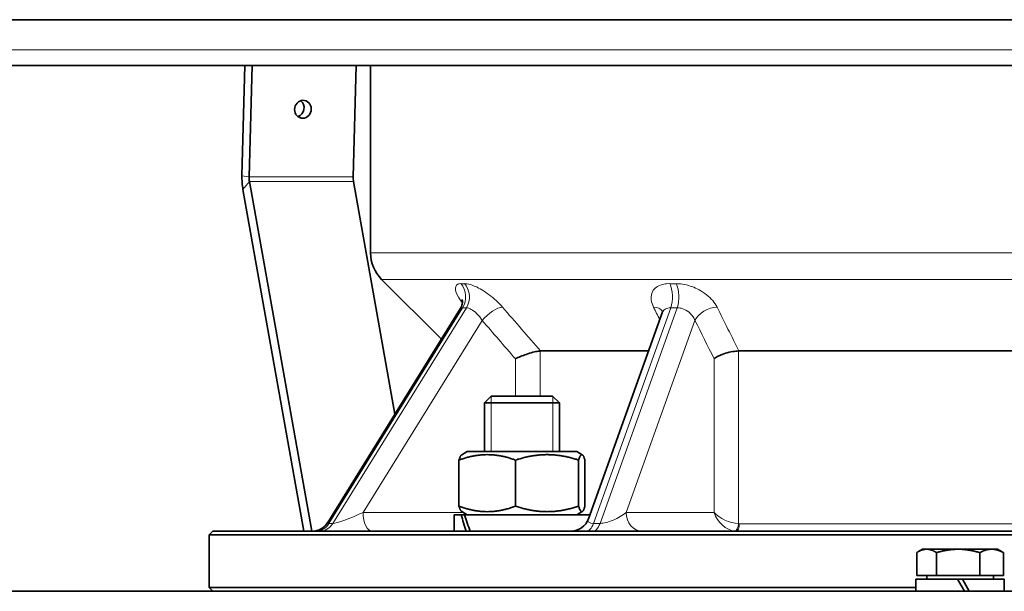
# Model space of a CAD drawing. Units: millimetres. Extents: x -258 to 4007, y -551 to 2883.
# Drawn here: x 1160 to 1291, y 1002 to 1078 of the extents above; entities that cross this region are included whole.
import ezdxf

# ---------------------------------------------------------------- set-up
doc = ezdxf.new("R2010")
doc.units = ezdxf.units.MM
doc.layers.add('Widoczne (ISO)', color=1, linetype='Continuous', lineweight=35)
doc.layers.add('Widoczne wąskie (ISO)', color=3, linetype='Continuous', lineweight=9)

msp = doc.modelspace()

# ---------------------------------------------------------------- linework, layer by layer
at = {"layer": 'Widoczne (ISO)'}
for p, q in [((1427.91, 1077.99), (1050.71, 1077.99)), ((1052.47, 1071.88), (1427.91, 1071.88)), ((1190.12, 1071.88), (1189.73, 1057.22)), ((1190.68, 1057.05), (1191.08, 1071.88)), ((1204.54, 1057.05), (1204.94, 1071.88)), ((1206.86, 1046.95), (1206.86, 1071.88)), ((1199.03, 1009.88), (1190.73, 1056.43)), ((1210.11, 1025.46), (1204.58, 1056.43)), ((1189.86, 1055.38), (1197.98, 1009.88)), ((1216.3, 1035.44), (1208.32, 1043.41)), ((1218.81, 1039.47), (1201.18, 1011.06)), ((1245.69, 1038.94), (1235.88, 1011.54)), ((1229.49, 1033.88), (1243.88, 1033.88)), ((1255.92, 1033.88), (1314.8, 1033.88)), ((1222.94, 1027.88), (1222.02, 1026.96)), ((1232.02, 1026.96), (1222.02, 1026.96)), ((1222.02, 1020.48), (1222.02, 1026.96)), ((1222.94, 1027.88), (1231.1, 1027.88)), ((1231.1, 1027.88), (1232.02, 1026.96)), ((1232.02, 1020.48), (1232.02, 1026.96)), ((1219.72, 1020.48), (1218.99, 1020.06)), ((1234.32, 1020.48), (1219.72, 1020.48)), ((1234.32, 1020.48), (1235.06, 1020.06)), ((1218.63, 1019.36), (1218.63, 1013.2)), ((1226.17, 1019.36), (1226.17, 1013.2)), ((1234.56, 1019.36), (1234.56, 1013.2)), ((1235.41, 1019.36), (1235.41, 1013.2)), ((1219.72, 1012.08), (1218.99, 1012.5)), ((1234.32, 1012.08), (1235.06, 1012.5)), ((1218.94, 1012.08), (1217.97, 1012.08)), ((1217.97, 1012.08), (1217.97, 1009.88)), ((1218.94, 1012.08), (1219.38, 1012.08)), ((1236.07, 1012.08), (1219.38, 1012.08)), ((1185.86, 1009.88), (1185.36, 1009.38)), ((1185.86, 1009.88), (1357.83, 1009.88)), ((1357.74, 1009.38), (1185.36, 1009.38)), ((1185.36, 1002.38), (1185.36, 1009.38)), ((1280.36, 1007.48), (1279.74, 1007.12)), ((1280.91, 1007.48), (1280.36, 1007.48)), ((1285.11, 1007.48), (1280.91, 1007.48)), ((1289.56, 1007.48), (1285.11, 1007.48)), ((1290.36, 1007.48), (1289.56, 1007.48)), ((1290.36, 1007.48), (1290.98, 1007.12)), ((1279.59, 1003.98), (1279.59, 1007.03)), ((1282.23, 1003.98), (1282.23, 1007.03)), ((1288, 1003.98), (1288, 1007.03)), ((1291.13, 1003.98), (1291.13, 1007.03)), ((1285.04, 1003.48), (1279.46, 1003.48)), ((1279.46, 1003.48), (1279.46, 1001.88)), ((1282.23, 1003.98), (1279.59, 1003.98)), ((1280.92, 1003.98), (1280.92, 1003.48)), ((1288, 1003.98), (1282.23, 1003.98)), ((1285.04, 1003.48), (1285.68, 1003.48)), ((1285.04, 1003.48), (1285.96, 1001.88)), ((1286.6, 1001.88), (1285.68, 1003.48)), ((1291.26, 1003.48), (1285.68, 1003.48)), ((1291.13, 1003.98), (1288, 1003.98)), ((1289.8, 1003.98), (1289.8, 1003.48)), ((1291.26, 1003.48), (1291.26, 1001.88)), ((1069.36, 1001.88), (1408.56, 1001.88)), ((1185.36, 1002.38), (1279.46, 1002.38)), ((1185.86, 1001.88), (1185.36, 1002.38))]:
    msp.add_line(p, q, dxfattribs=at)
for centre, radius, start, end in [((1211.86, 1046.95), 5, 180, 225), ((1199.06, 1012.38), 2.5, 270, 328.1901), ((1233.52, 1012.38), 2.5, 270, 340.297)]:
    msp.add_arc(centre, radius, start, end, dxfattribs=at)
msp.add_ellipse((1197.85, 1066.06), major_axis=(0.22, 1.18), ratio=0.921629, dxfattribs=at)
for centre, major_axis, ratio, start_param, end_param in [((1196.9, 1066.23), (0.22, 1.18), 0.921629, 3.595651, 5.829127), ((1191.16, 1056.96), (0, -3.75), 0.382683, 4.642576, 5.148721), ((1191.16, 1056.96), (0, 1.25), 0.382683, 1.500983, 2.007129), ((1205.02, 1056.96), (0, 1.25), 0.382683, 1.500983, 2.007129), ((1227.02, 1011.32), (-5.7, 15.46), 0.454641, 1.356037, 1.496535), ((1227.02, 1012.84), (-5.7, 15.46), 0.454641, 1.453313, 1.594787)]:
    msp.add_ellipse(centre, major_axis=major_axis, ratio=ratio, start_param=start_param, end_param=end_param, dxfattribs=at)
for points, knots in [([(1218.81, 1039.47), (1218.94, 1039.69), (1219.02, 1039.92), (1219.09, 1040.29), (1219.09, 1040.43), (1219.08, 1040.62), (1219.07, 1040.68), (1219.06, 1040.72), (1219.05, 1040.73), (1219.05, 1040.73)], [0.1975576, 0.1975576, 0.1975576, 0.1975576, 0.2568791, 0.2568791, 0.3164521, 0.3164521, 0.3699932, 0.3699932, 0.4033769, 0.4033769, 0.4033769, 0.4033769]), ([(1245.69, 1038.94), (1245.71, 1039), (1245.72, 1039.05), (1245.74, 1039.14), (1245.74, 1039.18), (1245.73, 1039.22), (1245.73, 1039.23), (1245.73, 1039.23)], [0.4298483, 0.4298483, 0.4298483, 0.4298483, 0.4859805, 0.4859805, 0.5421127, 0.5421127, 0.5905012, 0.5905012, 0.5905012, 0.5905012]), ([(1226.14, 1032.84), (1226.14, 1032.84), (1226.15, 1032.85), (1226.36, 1032.95), (1226.6, 1033.05), (1227.08, 1033.25), (1227.33, 1033.34), (1227.89, 1033.53), (1228.2, 1033.63), (1228.75, 1033.77), (1229, 1033.82), (1229.3, 1033.87), (1229.39, 1033.87), (1229.46, 1033.88)], [-0.3966216, -0.3966216, -0.3966216, -0.3966216, -0.3958567, -0.3958567, -0.3158041, -0.3158041, -0.2366836, -0.2366836, -0.1377694, -0.1377694, -0.0454075, -0.0454075, -0.00511, -0.00511, -0.00511, -0.00511]), ([(1252.61, 1032.84), (1252.62, 1032.84), (1252.62, 1032.85), (1252.74, 1032.95), (1252.9, 1033.05), (1253.26, 1033.25), (1253.47, 1033.34), (1253.98, 1033.53), (1254.28, 1033.63), (1254.9, 1033.77), (1255.21, 1033.82), (1255.63, 1033.87), (1255.75, 1033.87), (1255.87, 1033.88)], [-0.3966222, -0.3966222, -0.3966222, -0.3966222, -0.3958573, -0.3958573, -0.3155705, -0.3155705, -0.2362233, -0.2362233, -0.1373458, -0.1373458, -0.0450036, -0.0450036, -0.00511, -0.00511, -0.00511, -0.00511])]:
    msp.add_open_spline(points, degree=3, knots=knots, dxfattribs=at)
for points in [[(1229.49, 1033.88), (1229.48, 1033.88), (1229.47, 1033.88), (1229.46, 1033.88)], [(1255.92, 1033.88), (1255.9, 1033.88), (1255.89, 1033.88), (1255.87, 1033.88)]]:
    msp.add_open_spline(points, degree=3, dxfattribs=at)
for points, weights in [([(1226.17, 1019.36), (1222.4, 1020.69), (1218.63, 1019.36)], [1, 1.15470053838, 1]), ([(1218.63, 1019.36), (1218.82, 1019.96), (1218.99, 1020.06)], [1, 1.06402666145, 1.07505527364]), ([(1234.56, 1019.36), (1230.37, 1020.69), (1226.17, 1019.36)], [1, 1.15470053838, 1]), ([(1235.41, 1019.36), (1234.99, 1020.69), (1234.56, 1019.36)], [1, 1.15470053838, 1]), ([(1218.99, 1012.5), (1218.82, 1012.6), (1218.63, 1013.2)], [1.07505527364, 1.06402666145, 1]), ([(1218.63, 1013.2), (1222.4, 1011.86), (1226.17, 1013.2)], [1, 1.15470053838, 1]), ([(1226.17, 1013.2), (1230.37, 1011.86), (1234.56, 1013.2)], [1, 1.15470053838, 1]), ([(1234.56, 1013.2), (1234.99, 1011.86), (1235.41, 1013.2)], [1, 1.15470053838, 1]), ([(1280.91, 1007.48), (1280.3, 1007.48), (1279.59, 1007.03)], [1, 1.0379548493, 1]), ([(1282.23, 1007.03), (1281.52, 1007.48), (1280.91, 1007.48)], [1, 1.0379548493, 1]), ([(1285.11, 1007.48), (1283.77, 1007.48), (1282.23, 1007.03)], [1, 1.0379548493, 1]), ([(1288, 1007.03), (1286.45, 1007.48), (1285.11, 1007.48)], [1, 1.0379548493, 1]), ([(1289.56, 1007.48), (1288.83, 1007.48), (1288, 1007.03)], [1, 1.0379548493, 1]), ([(1291.13, 1007.03), (1290.29, 1007.48), (1289.56, 1007.48)], [1, 1.0379548493, 1]), ([(1290.98, 1007.12), (1291.05, 1007.08), (1291.13, 1007.03)], [1.006927906, 1.00385562475, 1])]:
    msp.add_rational_spline(points, weights, degree=2, dxfattribs=at)
at = {"layer": 'Widoczne wąskie (ISO)'}
for p, q in [((1427.91, 1073.99), (1050.47, 1073.99)), ((1189.73, 1057.22), (1190.68, 1057.05)), ((1190.68, 1057.05), (1204.54, 1057.05)), ((1189.86, 1055.38), (1190.73, 1056.43)), ((1190.73, 1056.43), (1204.58, 1056.43)), ((1206.86, 1046.95), (1359.24, 1046.95)), ((1358.71, 1043.41), (1208.32, 1043.41)), ((1201.32, 1010.92), (1219.12, 1039.62)), ((1219.62, 1039.62), (1201.82, 1010.92)), ((1236.55, 1010.92), (1246.83, 1039.62)), ((1247.69, 1039.62), (1237.42, 1010.92)), ((1205.85, 1012.38), (1221.71, 1037.95)), ((1240.9, 1012.38), (1250.06, 1037.95)), ((1229.46, 1027.88), (1229.46, 1033.88)), ((1255.87, 1010.88), (1255.87, 1033.88)), ((1226.14, 1032.84), (1226.14, 1027.88)), ((1252.61, 1032.84), (1252.61, 1012.38)), ((1222.92, 1027.86), (1222.92, 1020.48)), ((1231.13, 1020.48), (1231.13, 1027.86)), ((1219.2, 1012.38), (1205.85, 1012.38)), ((1252.61, 1012.38), (1240.9, 1012.38)), ((1201.82, 1010.92), (1201.32, 1010.92)), ((1237.42, 1010.92), (1236.55, 1010.92)), ((1255.97, 1010.88), (1314.75, 1010.88))]:
    msp.add_line(p, q, dxfattribs=at)
for centre, major_axis, ratio, start_param, end_param in [((1217.36, 1041.08), (0.02, 2.5), 0.86735, 4.097344, 5.504284), ((1217.86, 1041.08), (-0.02, 2.5), 0.864683, 4.084443, 5.491384), ((1245.81, 1041.08), (0.01, 2.5), 0.502305, 4.093017, 5.499957), ((1246.68, 1041.08), (-0.01, 2.5), 0.497685, 4.088717, 5.495657), ((1222.96, 1037.95), (1.89, 1.64), 0.353946, 0.434301, 1.958004), ((1243.56, 1037.95), (2.24, 1.12), 0.613052, 0.0786, 0.83844), ((1252.22, 1037.95), (2.24, 1.12), 0.613052, 0.932625, 2.456329), ((1204.85, 1012.38), (-3.19, -1.4), 0.119849, 0.265714, 1.83651), ((1207.1, 1012.38), (0, -2.5), 0.5, 4.712389, 6.283185), ((1239.17, 1012.38), (-2.43, -1.19), 0.344566, 0.612461, 2.183258), ((1243.07, 1012.38), (0, -2.5), 0.866025, 4.712389, 6.283185), ((1254.78, 1012.38), (-2.46, 0.97), 0.464509, 0.705262, 2.204569), ((1254.78, 1012.38), (1.69, -2.2), 0.703809, 4.216697, 5.716004), ((1204.35, 1012.38), (-3.19, -1.4), 0.119849, 6.110047, 6.548899), ((1238.3, 1012.38), (-2.43, -1.19), 0.344566, 5.942361, 6.895647), ((1199.56, 1012.38), (0, -2.5), 0.866025, 0, 0.949266), ((1200.06, 1012.38), (0, -2.5), 0.866025, 0, 0.949266), ((1235.53, 1012.38), (0, -2.5), 0.5, 0, 0.949266), ((1236.4, 1012.38), (0, -2.5), 0.5, 0, 0.949266), ((1255.43, 1010.88), (-0.079, -0.997), 0.435754, 0.03969, 1.605384), ((1255.53, 1010.88), (0, -1), 0.435453, 0, 1.570796)]:
    msp.add_ellipse(centre, major_axis=major_axis, ratio=ratio, start_param=start_param, end_param=end_param, dxfattribs=at)
for points, knots in [([(1218.9, 1042.84), (1218.73, 1042.85), (1218.59, 1042.82), (1218.21, 1042.65), (1218.1, 1042.37), (1218.26, 1041.61), (1218.48, 1041.16), (1218.89, 1040.55), (1218.98, 1040.42), (1219.08, 1040.29)], [0, 0, 0, 0, 0.1004478, 0.1004478, 0.3504427, 0.3504427, 0.5720222, 0.5720222, 0.6289528, 0.6289528, 0.6289528, 0.6289528]), ([(1219.38, 1042.84), (1219.3, 1042.84), (1219.22, 1042.84), (1219.06, 1042.84), (1218.98, 1042.84), (1218.9, 1042.84)], [-0.1000003, -0.1000003, -0.1000003, -0.1000003, -0.0500002, -0.0500002, 0, 0, 0, 0]), ([(1224.43, 1039.71), (1224.17, 1040.01), (1223.89, 1040.3), (1222.99, 1041.14), (1222.31, 1041.64), (1221.11, 1042.35), (1220.59, 1042.59), (1219.85, 1042.8), (1219.6, 1042.85), (1219.38, 1042.84)], [0, 0, 0, 0, 0.1254473, 0.1254473, 0.3724152, 0.3724152, 0.5804695, 0.5804695, 0.7105035, 0.7105035, 0.7105035, 0.7105035]), ([(1246.7, 1042.84), (1246.42, 1042.85), (1246.15, 1042.82), (1245.29, 1042.65), (1244.8, 1042.37), (1244.26, 1041.61), (1244.16, 1041.16), (1244.28, 1040.36), (1244.38, 1040.04), (1244.54, 1039.71)], [0, 0, 0, 0, 0.1004514, 0.1004514, 0.3504427, 0.3504427, 0.5720222, 0.5720222, 0.7105094, 0.7105094, 0.7105094, 0.7105094]), ([(1247.55, 1042.84), (1247.41, 1042.84), (1247.27, 1042.84), (1246.99, 1042.84), (1246.85, 1042.84), (1246.7, 1042.84)], [-0.1000003, -0.1000003, -0.1000003, -0.1000003, -0.0500002, -0.0500002, 0, 0, 0, 0]), ([(1253, 1039.71), (1252.85, 1040.01), (1252.66, 1040.3), (1251.95, 1041.14), (1251.31, 1041.64), (1250, 1042.35), (1249.34, 1042.59), (1248.31, 1042.8), (1247.92, 1042.85), (1247.55, 1042.84)], [0, 0, 0, 0, 0.1254467, 0.1254467, 0.3724152, 0.3724152, 0.5804695, 0.5804695, 0.7105035, 0.7105035, 0.7105035, 0.7105035]), ([(1218.81, 1039.47), (1218.84, 1039.52), (1218.88, 1039.56), (1218.98, 1039.61), (1219.05, 1039.62), (1219.12, 1039.62)], [-0.1975576, -0.1975576, -0.1975576, -0.1975576, -0.1004478, -0.1004478, 0, 0, 0, 0]), ([(1219.12, 1039.62), (1219.2, 1039.62), (1219.29, 1039.62), (1219.45, 1039.62), (1219.54, 1039.62), (1219.62, 1039.62)], [0, 0, 0, 0, 0.0500002, 0.0500002, 0.1000003, 0.1000003, 0.1000003, 0.1000003]), ([(1219.62, 1039.62), (1219.72, 1039.62), (1219.83, 1039.6), (1220.15, 1039.49), (1220.38, 1039.36), (1220.88, 1038.99), (1221.15, 1038.72), (1221.51, 1038.27), (1221.62, 1038.11), (1221.71, 1037.95)], [-0.7105035, -0.7105035, -0.7105035, -0.7105035, -0.5804695, -0.5804695, -0.3724152, -0.3724152, -0.1254473, -0.1254473, 0, 0, 0, 0]), ([(1245.69, 1038.94), (1245.72, 1039.02), (1245.76, 1039.09), (1245.95, 1039.37), (1246.18, 1039.52), (1246.58, 1039.61), (1246.7, 1039.62), (1246.83, 1039.62)], [-0.4298483, -0.4298483, -0.4298483, -0.4298483, -0.3504427, -0.3504427, -0.1004514, -0.1004514, 0, 0, 0, 0]), ([(1246.83, 1039.62), (1246.97, 1039.62), (1247.12, 1039.62), (1247.4, 1039.62), (1247.55, 1039.62), (1247.69, 1039.62)], [0, 0, 0, 0, 0.0500002, 0.0500002, 0.1000003, 0.1000003, 0.1000003, 0.1000003]), ([(1247.69, 1039.62), (1247.86, 1039.62), (1248.04, 1039.6), (1248.5, 1039.49), (1248.79, 1039.36), (1249.36, 1038.99), (1249.63, 1038.72), (1249.92, 1038.27), (1250, 1038.11), (1250.06, 1037.95)], [-0.7105035, -0.7105035, -0.7105035, -0.7105035, -0.5804695, -0.5804695, -0.3724152, -0.3724152, -0.1254467, -0.1254467, 0, 0, 0, 0]), ([(1255.37, 1009.89), (1255.4, 1009.88), (1255.43, 1009.88), (1255.48, 1009.88), (1255.5, 1009.88), (1255.53, 1009.88)], [0, 0, 0, 0, 0.00537572, 0.00537572, 0.01075144, 0.01075144, 0.01075144, 0.01075144]), ([(1255.97, 1010.88), (1255.95, 1010.88), (1255.93, 1010.88), (1255.9, 1010.88), (1255.89, 1010.88), (1255.87, 1010.88)], [-0.01075144, -0.01075144, -0.01075144, -0.01075144, -0.00537572, -0.00537572, 0, 0, 0, 0])]:
    msp.add_open_spline(points, degree=3, knots=knots, dxfattribs=at)
for points in [[(1229.49, 1033.88), (1227.8, 1035.82), (1226.12, 1037.77), (1224.43, 1039.71)], [(1244.54, 1039.71), (1244.82, 1039.16), (1245.1, 1038.61), (1245.38, 1038.06)], [(1255.92, 1033.88), (1254.95, 1035.82), (1253.97, 1037.77), (1253, 1039.71)], [(1221.71, 1037.95), (1223.19, 1036.25), (1224.67, 1034.54), (1226.14, 1032.84)], [(1250.06, 1037.95), (1250.91, 1036.25), (1251.76, 1034.54), (1252.61, 1032.84)]]:
    msp.add_open_spline(points, degree=3, dxfattribs=at)

doc.saveas('drawing.dxf')
